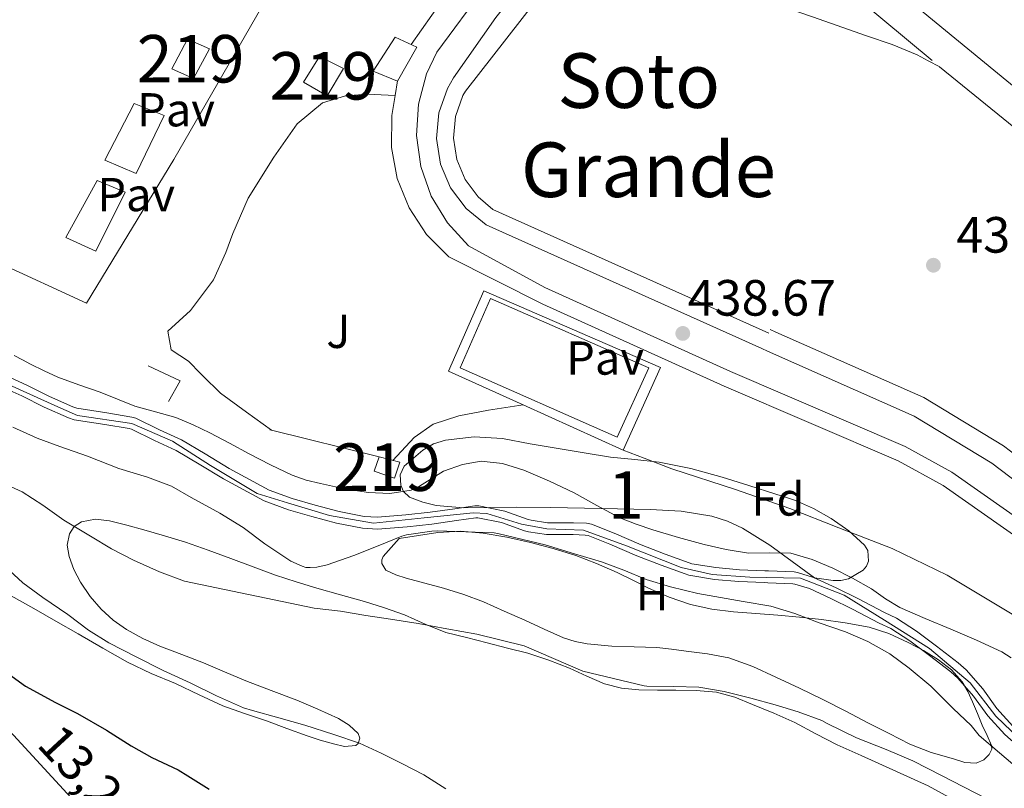
# Model space of a CAD drawing. Extents: x 607442 to 614339, y 734103 to 738839.
# Drawn here: x 611346 to 611554, y 734346 to 734508 of the extents above; entities that cross this region are included whole.
import ezdxf
from ezdxf.enums import TextEntityAlignment as Align

# ---------------------------------------------------------------- set-up
doc = ezdxf.new("R2010")
doc.units = 0
doc.header["$MEASUREMENT"] = 0
for name, pattern in [('DGN Style 2', [79.87851999999998, 47.92711199999999, -31.951408]), ('DGN Style 3', [111.829928, 79.87852, -31.951408]), ('DGN Style 4', [127.88551052, 63.902816, -31.951408, 0.07987852, -31.951408]), ('DGN Style 7', [159.75704, 71.89066799999999, -31.951408, 23.963556, -31.951408])]:
    doc.linetypes.add(name, pattern=pattern)
for name, color, linetype in [('Nivel 11', 7, 'Continuous'), ('Nivel 15', 7, 'Continuous'), ('Nivel 16', 7, 'Continuous'), ('Nivel 17', 7, 'Continuous'), ('Nivel 20', 7, 'Continuous'), ('Nivel 21', 7, 'Continuous'), ('Nivel 23', 7, 'Continuous'), ('Nivel 25', 7, 'Continuous'), ('Nivel 26', 7, 'Continuous'), ('Nivel 32', 7, 'Continuous'), ('Nivel 35', 7, 'Continuous'), ('Nivel 36', 7, 'Continuous'), ('Nivel 37', 7, 'Continuous'), ('Nivel 4', 7, 'Continuous'), ('Nivel 41', 7, 'Continuous'), ('Nivel 44', 7, 'Continuous'), ('Nivel 45', 7, 'Continuous'), ('Nivel 48', 7, 'Continuous'), ('Nivel 5', 7, 'Continuous'), ('Nivel 51', 7, 'Continuous'), ('Nivel 52', 7, 'Continuous'), ('Nivel 57', 7, 'Continuous'), ('Nivel 7', 7, 'Continuous')]:
    doc.layers.add(name, color=color, linetype=linetype)
doc.styles.add('Style-arial', font='arial.shx', dxfattribs={"bigfont": 'arialbig.shx'})
doc.styles.add('Style-arialn', font='arialn.shx', dxfattribs={"bigfont": 'arialnbig.shx'})
doc.styles.add('Style-arialni', font='arialni.shx', dxfattribs={"bigfont": 'arialnibig.shx'})
doc.styles.add('Style-times', font='times.shx', dxfattribs={"bigfont": 'timesbig.shx'})

# ---------------------------------------------------------------- blocks, each defined once
blk = doc.blocks.new('5PATER')
at = {"layer": 'Nivel 7', "linetype": 'Continuous', "lineweight": 0}
h = blk.add_hatch(color=53, dxfattribs=at)
edge = h.paths.add_edge_path()
edge.add_ellipse((0, 0), major_axis=(-1.095731442945027, -1.110710700472634), ratio=0.9994222409660316, start_angle=0, end_angle=360)
blk = doc.blocks.new('5PERFI_1')
at = {"layer": 'Nivel 17', "linetype": 'Continuous', "lineweight": 0}
h = blk.add_hatch(color=7, dxfattribs=at)
edge = h.paths.add_edge_path()
edge.add_arc((0, 0), 1.559999998246487, 315.0000000018422, 675.0000000018422)
blk = doc.blocks.new('5PERFI')
at = {"layer": 'Nivel 17', "color": 7, "linetype": 'Continuous', "lineweight": 0}
blk.add_blockref('5PERFI_1', (0, 0), dxfattribs=at)

msp = doc.modelspace()

# ---------------------------------------------------------------- linework, layer by layer
at = {"layer": 'Nivel 11', "color": 142, "linetype": 'Continuous', "lineweight": 13}
for points in [[(611543.9739999999, 734372.6259999999, 433.648), (611539.398, 734376.162, 433.648), (611535.206, 734379.314, 433.648), (611530.9820000001, 734382.0179999999, 433.648), (611528.406, 734383.2339999999, 433.648), (611522.8060000001, 734386.146, 433.648), (611518.23, 734388.4180000001, 433.648), (611513.51, 734390.6100000001, 433.648), (611510.0860000001, 734391.666, 433.552), (611509.398, 734391.7779999999, 433.552), (611503.99, 734392.0020000001, 433.552), (611503.254, 734392.034, 433.552), (611497.926, 734392.226, 433.552), (611492.9340000001, 734392.6740000001, 433.552), (611487.862, 734393.506, 433.488), (611487.318, 734393.6980000001, 433.488), (611482.2620000001, 734395.5220000001, 433.328), (611477.19, 734397.506, 433.312), (611471.51, 734399.9380000001, 433.312), (611466.726, 734401.8260000001, 433.312), (611465.702, 734402.0179999999, 433.312), (611462.9340000001, 734402.1300000001, 433.312), (611457.446, 734402.146, 433.312), (611454.006, 734402.642, 433.312), (611453.382, 734402.834, 433.312), (611448.4380000001, 734404.5619999999, 433.312), (611442.9979999999, 734405.682, 433.296), (611442.182, 734405.666, 433.296), (611437.9099999999, 734405.0419999999, 433.296), (611432.774, 734404.338, 433.232), (611427.638, 734403.7779999999, 433.104), (611421.638, 734403.2820000001, 432.928), (611418.838, 734403.4739999999, 432.896), (611413.5900000001, 734404.4979999999, 432.88), (611408.5020000001, 734405.858, 432.88), (611403.6699999999, 734407.2339999999, 432.672), (611398.8219999999, 734409.0260000001, 432.64), (611395.462, 734410.834, 432.64), (611390.4380000001, 734413.538, 432.64), (611385.3500000001, 734416.6259999999, 432.64), (611380.3899999999, 734419.5860000001, 432.64), (611375.75, 734421.73, 432.64), (611370.774, 734424.146, 432.64), (611369.8940000001, 734424.402, 432.64), (611364.646, 734425.2660000001, 432.64), (611358.358, 734426.2420000001, 432.64), (611357.494, 734426.53, 432.64), (611352.55, 734428.706, 432.64), (611347.814, 734431.138, 432.64), (611342.726, 734433.3940000001, 432.64)], [(611542.3829999999, 734370.703, 433.648), (611537.8859999999, 734374.1780000001, 433.648), (611533.7820000001, 734377.264, 433.648), (611529.7720000001, 734379.8300000001, 433.648), (611527.298, 734380.9979999999, 433.648), (611521.676, 734383.922, 433.648), (611517.1499999999, 734386.169, 433.648), (611512.6130000001, 734388.2760000001, 433.648), (611509.5149999999, 734389.2309999999, 433.552), (611509.145, 734389.2919999999, 433.552), (611503.882, 734389.51, 433.552), (611503.155, 734389.541, 433.552), (611497.7690000001, 734389.7350000001, 433.552), (611492.6200000001, 734390.1969999999, 433.552), (611487.24, 734391.0800000001, 433.488), (611486.48, 734391.348, 433.488), (611481.3840000001, 734393.1869999999, 433.328), (611476.244, 734395.1969999999, 433.312), (611470.561, 734397.631, 433.312), (611466.0320000001, 734399.4180000001, 433.312), (611465.4199999999, 734399.533, 433.312), (611462.8800000001, 734399.635, 433.312), (611457.263, 734399.652, 433.312), (611453.4580000001, 734400.2, 433.312), (611452.6030000001, 734400.463, 433.312), (611447.7720000001, 734402.152, 433.312), (611442.7679999999, 734403.182, 433.296), (611442.388, 734403.175, 433.296), (611438.26, 734402.5719999999, 433.296), (611433.0789999999, 734401.862, 433.232), (611427.8759999999, 734401.294, 433.104), (611421.656, 734400.78, 432.928), (611418.513, 734400.996, 432.896), (611413.0279999999, 734402.0660000001, 432.88), (611407.838, 734403.453, 432.88), (611402.895, 734404.861, 432.672), (611397.7930000001, 734406.746, 432.64), (611394.28, 734408.6370000001, 432.64), (611389.199, 734411.372, 432.64), (611384.064, 734414.4880000001, 432.64), (611379.2239999999, 734417.3759999999, 432.64), (611374.682, 734419.4750000001, 432.64), (611369.8740000001, 734421.81, 432.64), (611369.341, 734421.9650000001, 432.64), (611364.2520000001, 734422.8030000001, 432.64), (611357.7679999999, 734423.8090000001, 432.64), (611356.595, 734424.2, 432.64), (611351.477, 734426.453, 432.64), (611346.7380000001, 734428.8859999999, 432.64), (611341.6599999999, 734431.1370000001, 432.64)], [(611573.686, 734346.1939999999, 433.648), (611569.094, 734349.058, 433.648), (611564.854, 734351.7779999999, 433.648), (611560.4539999999, 734354.946, 433.648), (611559.6540000001, 734355.6980000001, 433.648), (611555.494, 734359.314, 433.648), (611552.118, 734363.0419999999, 433.648), (611549.1259999999, 734367.138, 433.648), (611545.638, 734371.1540000001, 433.648), (611543.9739999999, 734372.6259999999, 433.648)], [(611572.371, 734344.074, 433.648), (611567.76, 734346.95, 433.648), (611563.4510000001, 734349.7139999999, 433.648), (611558.8640000001, 734353.017, 433.648), (611557.9809999999, 734353.8470000001, 433.648), (611553.7450000001, 734357.5290000001, 433.648), (611550.1810000001, 734361.4650000001, 433.648), (611547.1740000001, 734365.5819999999, 433.648), (611543.862, 734369.3940000001, 433.648), (611542.3829999999, 734370.703, 433.648)]]:
    msp.add_polyline3d(points, dxfattribs=at)
at = {"layer": 'Nivel 15', "color": 1, "linetype": 'Continuous', "lineweight": 13}
for points in [[(611740.4650000001, 734502.244, 446.817), (611742.294, 734504.4340000001, 446.8), (611773.446, 734479.122, 447.152), (611764.2779999999, 734468.4180000001, 448.256), (611779.4780000001, 734454.834, 447.648), (611770.5660000001, 734444.658, 447.28), (611755.254, 734457.426, 447.328), (611719.8940000001, 734412.9780000001, 447.184), (611718.774, 734413.922, 446.896), (611692.726, 734381.5700000001, 446.432), (611514.646, 734527.6980000001, 448.416), (611540.406, 734558.77, 447.76), (611590.7509999999, 734517.6229999999, 447.601)], [(611381.622, 734503.97, 441.808), (611386.2779999999, 734501.9539999999, 441.248), (611382.9340000001, 734495.7139999999, 441.472), (611378.3260000001, 734497.746, 441.632), (611381.622, 734503.97, 441.808)], [(611406.054, 734494.9299999999, 442.224), (611409.446, 734500.3060000001, 442.352), (611414.5020000001, 734497.81, 442.16), (611411.0460000001, 734492.05, 442.272), (611406.054, 734494.9299999999, 442.224)], [(611421.99, 734416.0179999999, 438.336), (611426.3740000001, 734414.8659999999, 437.936), (611425.2380000001, 734411.5220000001, 437.888), (611420.95, 734412.962, 437.968), (611421.99, 734416.0179999999, 438.336)]]:
    msp.add_polyline3d(points, dxfattribs=at)
at = {"layer": 'Nivel 16', "color": 1, "linetype": 'Continuous', "lineweight": 13, "extrusion": (0.013343810472279, -0.1880338170819314, 0.9820719048805331), "elevation": -129509.0082084743, "flags": 128}
msp.add_lwpolyline([(661828.1081115818, 677040.3095584614), (661834.5847360031, 677036.5749430722), (661831.8348121853, 677032.3310619483)], dxfattribs=at)
at = {"layer": 'Nivel 16', "color": 1, "linetype": 'Continuous', "lineweight": 13, "extrusion": (-0.005558333812304872, 0.001377286254376428, 0.9999836038694858), "elevation": -1948.682109182327, "flags": 128}
msp.add_lwpolyline([(611392.3438366756, 734424.9784651834), (611392.004830796, 734425.0624652633)], dxfattribs=at)
at = {"layer": 'Nivel 16', "color": 1, "linetype": 'Continuous', "lineweight": 13, "extrusion": (-0.006579764814721686, 0.001621906068213412, 0.999977037794213), "elevation": -2393.53316572322, "flags": 128}
msp.add_lwpolyline([(611411.6387341602, 734420.8660627627), (611389.0011845778, 734426.4460701023)], dxfattribs=at)
at = {"layer": 'Nivel 20', "color": 7, "linetype": 'DGN Style 2', "lineweight": 0}
for points in [[(611398.467, 734512.835, 438.94), (611378.79, 734478.6259999999, 438.72), (611360.3899999999, 734448.402, 438.544), (611324.23, 734464.946, 439.28), (611288.8859999999, 734494.0179999999, 439.424), (611259.8300000001, 734516.8500000001, 437.872), (611274.0220000001, 734559.1699999999, 437.616), (611278.0220000001, 734580.162, 437.84), (611284.1499999999, 734597.3459999999, 437.633)], [(611479.7339999999, 734541.506, 439.376), (611497.8300000001, 734526.0819999999, 439.632), (611501.6699999999, 734530.162, 439.44), (611540.038, 734498.1780000001, 439.824), (611661.6540000001, 734398.7380000001, 441.264), (611693.942, 734370.6100000001, 440.528), (611730.0860000001, 734400.8500000001, 440.08), (611766.6300000001, 734432.1780000001, 440.32), (611788.294, 734451.906, 441.328), (611793.51, 734459.0900000001, 441.424)], [(611439.0460000001, 734434.7860000001, 438.832), (611445.4780000001, 734449.378, 438.528), (611478.8219999999, 734434.7860000001, 438.608), (611472.1499999999, 734420.1300000001, 438.704), (611439.0460000001, 734434.7860000001, 438.832)]]:
    msp.add_polyline3d(points, dxfattribs=at)
at = {"layer": 'Nivel 21', "color": 7, "linetype": 'Continuous', "lineweight": 13, "extrusion": (-0.07403430351221732, 0.08295211427620043, 0.9937997125379788), "elevation": 16098.30462389804, "flags": 128}
msp.add_lwpolyline([(-945249.8082712679, -139940.688325713), (-945260.812676812, -139943.2786003357), (-945277.0142388274, -139946.1566832499)], dxfattribs=at)
at = {"layer": 'Nivel 21', "color": 7, "linetype": 'Continuous', "lineweight": 13, "elevation": 438.832, "flags": 128}
msp.add_lwpolyline([(611425.8940000001, 734495.1699999999), (611425.388, 734492.1359999999)], dxfattribs=at)
at = {"layer": 'Nivel 21', "color": 7, "linetype": 'Continuous', "lineweight": 13}
for points in [[(611578.342, 734675.426, 440.288), (611547.318, 734639.1540000001, 439.632), (611502.6140000001, 734585.0419999999, 439.12), (611467.6540000001, 734542.8500000001, 438.816), (611444.3119999999, 734515.0519999999, 438.37), (611434.182, 734501.2339999999, 438.512), (611432.0050000001, 734496.652, 438.532), (611430.277, 734490.283, 438.552), (611429.8600000001, 734483.6969999999, 438.565), (611430.7720000001, 734477.1610000001, 438.571), (611432.977, 734470.94, 438.569), (611436.3829999999, 734465.288, 438.56), (611440.854, 734460.4340000001, 438.544), (611456.895, 734451.6570000001, 438.423), (611496.006, 734433.97, 438.864), (611532.774, 734418.162, 438.992), (611542.5819999999, 734412.7860000001, 439.039), (611559.51, 734400.898, 439.088), (611583.6059999999, 734381.01, 439.152), (611623.4140000001, 734348.9140000001, 439.52), (611633.99, 734340.034, 439.52)], [(611569.9580000001, 734400.2579999999, 438.88), (611551.0460000001, 734414.6740000001, 438.624), (611534.71, 734424.594, 438.464), (611503.798, 734438.274, 438.48), (611502.598, 734438.8030000001, 438.48), (611444.5179999999, 734464.882, 438.624), (611440.297, 734468.3090000001, 438.649), (611437.033, 734472.658, 438.651), (611434.9199999999, 734477.6680000001, 438.629), (611434.085, 734483.04, 438.585), (611434.578, 734488.4550000001, 438.521), (611436.369, 734493.588, 438.442), (611437.638, 734495.8260000001, 438.4), (611446.587, 734508.538, 438.395), (611460.6780000001, 734526.146, 438.608), (611504.3899999999, 734577.842, 438.944), (611508.3940000001, 734580.257, 438.957), (611512.915, 734581.4510000001, 438.98), (611517.5889999999, 734581.327, 439.011), (611522.04, 734579.896, 439.049), (611522.79, 734579.506, 439.056), (611531.8300000001, 734571.538, 439.184), (611582.6300000001, 734530.946, 439.792)], [(611504.0560000001, 734442.05, 438.48), (611445.976, 734468.129, 438.624), (611442.881, 734470.7960000001, 438.649), (611440.1429999999, 734474.4450000001, 438.651), (611438.3700000001, 734478.648, 438.629), (611437.6699999999, 734483.1540000001, 438.585), (611438.0830000001, 734487.696, 438.521), (611439.6240000001, 734492.112, 438.442), (611440.1570000001, 734493.0519999999, 438.422), (611457.622, 734515.442, 438.88), (611479.7339999999, 734541.506, 439.008)], [(611425.388, 734492.1359999999, 438.832), (611424.6780000001, 734487.8740000001, 438.832), (611424.6769999999, 734487.8659999999, 438.832), (611424.588, 734481.1910000001, 439.036), (611425.821, 734474.628, 439.14), (611428.3260000001, 734468.4380000001, 439.14), (611432.004, 734462.8640000001, 439.036), (611436.71, 734458.1300000001, 438.832), (611456.449, 734448.1880000001, 438.435), (611494.656, 734430.909, 438.864), (611531.3060000001, 734415.152, 438.992), (611540.811, 734409.942, 439.039), (611557.4809999999, 734398.2350000001, 439.088), (611581.4920000001, 734378.4180000001, 439.152), (611621.2890000001, 734346.331, 439.52), (611621.7649999999, 734345.9310000001, 439.52)], [(611723.1740000001, 734307.1359999999, 439.152), (611677.416, 734327.567, 438.864), (611658.6740000001, 734336.851, 438.928), (611646.0889999999, 734344.2339999999, 438.88), (611625.054, 734359.923, 438.816), (611602.9439999999, 734378.75, 438.816), (611572.692, 734403.7050000001, 438.88), (611553.5279999999, 734418.314, 438.624), (611536.75, 734428.5020000001, 438.464), (611505.575, 734442.298, 438.48), (611504.3729999999, 734442.828, 438.48)]]:
    msp.add_polyline3d(points, dxfattribs=at)
at = {"layer": 'Nivel 23', "color": 70, "linetype": 'DGN Style 4', "lineweight": 0}
for points in [[(611341.23, 734432.422, 435.282), (611353.6880000001, 734426.848, 435.267), (611358.446, 734424.7180000001, 435.283), (611369.902, 734423.027, 435.168), (611378.5020000001, 734419.2919999999, 435.214), (611386.5160000001, 734414.2180000001, 435.262), (611396.344, 734408.267, 435.28), (611402.6669999999, 734406.3260000001, 435.225), (611411.5149999999, 734403.6529999999, 435.226), (611420.78, 734402.024, 435.254), (611431.4850000001, 734403.152, 435.192), (611441.815, 734404.217, 435.155), (611444.702, 734404.0889999999, 435.146), (611451.9639999999, 734401.834, 435.105), (611457.2849999999, 734400.8319999999, 435.111), (611465.048, 734400.581, 435.183), (611474.125, 734397.2609999999, 435.157), (611485.6229999999, 734392.7050000001, 435.098), (611492.1340000001, 734391.264, 435.079)], [(611492.1340000001, 734391.264, 435.079), (611500.084, 734390.7, 435.064), (611510.7479999999, 734390.452, 435.019), (611519.95, 734386.882, 435.223), (611528.402, 734381.6200000001, 435.21), (611537.878, 734375.6510000001, 435.063), (611546.4539999999, 734368.4469999999, 435.066), (611551.9010000001, 734361.369, 435.316), (611556.784, 734356.6710000001, 435.294), (611561.354, 734352.412, 435.273), (611575.4010000001, 734343.554, 435.305), (611586.733, 734336.2250000001, 435.318), (611599.712, 734328.0009999999, 435.308), (611612.1070000001, 734321.925, 435.317), (611619.6200000001, 734318.4169999999, 435.295), (611626.6939999999, 734314.22, 435.312), (611631.288, 734309.8119999999, 435.272), (611635.3570000001, 734305.4269999999, 435.182), (611639.865, 734304.237, 435.192), (611648.942, 734302.7960000001, 435.271), (611661.5249999999, 734298.9750000001, 435.224), (611679.327, 734291.4820000001, 435.17)]]:
    msp.add_polyline3d(points, dxfattribs=at)
at = {"layer": 'Nivel 25', "color": 1, "linetype": 'Continuous', "lineweight": 0, "extrusion": (0.003634026588125599, -0.001640582426422465, 0.9999920511384373), "elevation": 1455.730693571742, "flags": 128}
msp.add_lwpolyline([(611467.7508631642, 734420.8185976036), (611446.720667697, 734430.3126103801)], dxfattribs=at)
at = {"layer": 'Nivel 25', "color": 92, "linetype": 'Continuous', "lineweight": 0}
msp.add_polyline3d([(611399.3530000001, 734421.598, 438.24), (611394.0860000001, 734425.3940000001, 438.368), (611388.598, 734429.3940000001, 438.352), (611384.8859999999, 734433.058, 438.352), (611384.4380000001, 734433.506, 438.336), (611381.8459999999, 734436.1300000001, 438.32), (611378.166, 734438.53, 438.32), (611377.5260000001, 734442.4820000001, 438.32), (611382.2779999999, 734446.8019999999, 438.32), (611387.1259999999, 734453.314, 438.32), (611389.7339999999, 734459.0419999999, 438.304), (611391.2220000001, 734463.058, 438.32), (611394.406, 734470.4979999999, 438.368), (611399.8459999999, 734479.138, 438.368), (611404.7579999999, 734486.1140000001, 438.368), (611410.0700000001, 734490.5460000001, 438.32), (611414.9340000001, 734492.0660000001, 438.288), (611419.462, 734492.4180000001, 438.176), (611425.388, 734492.1359999999, 438.192)], dxfattribs=at)
at = {"layer": 'Nivel 25', "color": 1, "linetype": 'Continuous', "lineweight": 0}
for points in [[(611370.422, 734490.45, 438.944), (611376.6939999999, 734487.922, 438.672), (611370.8060000001, 734475.666, 438.592), (611364.2139999999, 734478.4979999999, 438.784), (611370.422, 734490.45, 438.944)], [(611362.6140000001, 734474.226, 439.2), (611368.534, 734471.746, 438.848), (611362.31, 734459.3459999999, 438.672), (611356.038, 734462.1939999999, 438.88), (611362.6140000001, 734474.226, 439.2)], [(611452.352, 734426.936, 438.588), (611436.6300000001, 734434.034, 438.656), (611444.038, 734450.962, 438.352), (611481.2220000001, 734434.818, 438.32), (611473.382, 734417.442, 438.496)]]:
    msp.add_polyline3d(points, dxfattribs=at)
at = {"layer": 'Nivel 32', "color": 6, "linetype": 'DGN Style 7', "lineweight": 0}
msp.add_polyline3d([(610918.1869999999, 734826.456, 439.335), (610985.6939999999, 734749.953, 438.953), (611087.922, 734640.807, 441.999), (611219.7790000001, 734492.95, 444.969), (611312.783, 734392.2039999999, 451.099), (611521.1969999999, 734166.7039999999, 458.127)], dxfattribs=at)
at = {"layer": 'Nivel 32', "color": 7, "linetype": 'Continuous', "lineweight": 0}
msp.add_3dface([(611420.774, 734497.2339999999, 438.662), (611425.3659999999, 734504.402, 438.972), (611429.942, 734502.29, 439.017), (611425.8940000001, 734495.122, 438.823)], dxfattribs=at)
at = {"layer": 'Nivel 35', "color": 92, "linetype": 'DGN Style 3', "lineweight": 0}
msp.add_polyline3d([(611513.702, 734390.514, 439.472), (611508.9979999999, 734393.946, 439.544), (611504.294, 734397.378, 439.616), (611498.4979999999, 734401.0249999999, 439.61), (611495.3740000001, 734402.4450000001, 439.575), (611492.0860000001, 734403.49, 439.552), (611485.6000000001, 734404.581, 439.578), (611479.078, 734404.946, 439.584), (611472.1669999999, 734405.0959999999, 439.346), (611465.254, 734405.2180000001, 439.056), (611458.0700000001, 734405.31, 438.9), (611450.8859999999, 734405.3940000001, 438.784), (611445.31, 734405.3670000001, 438.737), (611439.7339999999, 734405.298, 438.72), (611434.031, 734405.7660000001, 438.762), (611431.217, 734406.4439999999, 438.819), (611428.422, 734407.49, 438.896), (611427.1159999999, 734408.6980000001, 438.994), (611426.5560000001, 734410.044, 439.108), (611426.436, 734412.2520000001, 439.289), (611427.2380000001, 734414.034, 439.408), (611431.196, 734417.4410000001, 439.442), (611433.483, 734418.7239999999, 439.437), (611435.9580000001, 734419.506, 439.488), (611442.0009999999, 734420.21, 439.746), (611448.006, 734419.842, 440), (611453.837, 734418.784, 440.182), (611459.6699999999, 734417.746, 440.368), (611465.2039999999, 734416.835, 440.687), (611470.7420000001, 734415.9539999999, 441.008), (611475.8530000001, 734415.439, 441.161), (611480.966, 734414.898, 441.232), (611487.642, 734413.53, 441.253), (611494.2139999999, 734411.7139999999, 441.232), (611499.875, 734409.949, 441.181), (611505.5260000001, 734408.162, 441.072), (611507.5930000001, 734407.4979999999, 440.987), (611509.6540000001, 734406.818, 440.896), (611513.4880000001, 734405.104, 440.795), (611517.19, 734403.01, 440.688), (611520.9299999999, 734400.442, 440.493), (611524.23, 734397.426, 440.256), (611524.919, 734396.2550000001, 440.173), (611525.0349999999, 734394.0349999999, 440.024), (611524.6370000001, 734392.987, 439.952), (611523.9099999999, 734392.146, 439.888), (611520.8330000001, 734390.3500000001, 439.927), (611519.244, 734389.946, 439.968), (611517.622, 734389.9539999999, 439.888), (611515.662, 734390.2339999999, 439.68), (611513.702, 734390.514, 439.472)], dxfattribs=at)
at = {"layer": 'Nivel 36', "color": 92, "linetype": 'Continuous', "lineweight": 0}
for points in [[(611466.048, 734525.3740000001, 438.929), (611472.2280000001, 734523.4639999999, 439.184), (611478.406, 734521.554, 439.44), (611490.216, 734517.2209999999, 439.668), (611501.942, 734512.6259999999, 439.648), (611513.274, 734508.6499999999, 439.648), (611524.6140000001, 734504.69, 439.648), (611530.0519999999, 734502.8759999999, 439.648), (611535.318, 734500.6740000001, 439.648), (611537.662, 734499.426, 439.648), (611540.0989999999, 734498.128, 439.648)], [(611452.352, 734426.936, 438.588), (611445.0460000001, 734425.8260000001, 437.968), (611438.774, 734424.6259999999, 437.904), (611433.382, 734422.9140000001, 437.824), (611429.398, 734420.0819999999, 437.888), (611424.8640000001, 734415.263, 437.952)], [(611621.7649999999, 734345.9310000001, 439.52), (611615.0460000001, 734343.6340000001, 439.248), (611593.9099999999, 734355.5220000001, 438.352), (611568.966, 734372.3219999999, 438.144), (611555.3019999999, 734382.9140000001, 438.176), (611541.622, 734391.074, 438.176), (611530.0220000001, 734396.706, 438.176), (611518.79, 734401.058, 438.176), (611508.47, 734405.122, 438.176), (611497.0460000001, 734409.1540000001, 438.176), (611483.6540000001, 734413.4739999999, 438.16), (611477.798, 734415.746, 438.16), (611473.382, 734417.442, 438.08)], [(611417.594, 734355.6669999999, 444.84), (611417.9169999999, 734356.7919999999, 444.683), (611417.6059999999, 734357.7779999999, 444.576), (611415.672, 734359.5050000001, 444.493), (611413.4299999999, 734360.9140000001, 444.4), (611409.0830000001, 734362.8910000001, 443.759), (611404.6780000001, 734364.7380000001, 443.232), (611399.2779999999, 734366.784, 443.047), (611393.8940000001, 734368.8659999999, 442.864), (611389.452, 734370.754, 442.695), (611385.014, 734372.658, 442.528), (611380.422, 734374.416, 442.544), (611375.814, 734376.146, 442.592), (611372.236, 734377.767, 442.362), (611368.774, 734379.666, 442.096), (611365.9990000001, 734381.611, 442.124), (611363.4780000001, 734383.906, 442.112), (611361.1170000001, 734386.611, 441.715), (611359.078, 734389.602, 441.28), (611357.7309999999, 734392.267, 441.1), (611356.7420000001, 734395.0260000001, 440.912), (611356.3289999999, 734397.405, 440.554), (611356.79, 734399.81, 440.24), (611357.804, 734401.3119999999, 440.159), (611359.318, 734402.29, 440.096), (611362.2919999999, 734402.8570000001, 439.996), (611365.2380000001, 734402.514, 439.92), (611368.8430000001, 734401.594, 439.896), (611372.4380000001, 734400.6100000001, 439.92), (611376.8300000001, 734399.3700000001, 439.968), (611381.19, 734398.034, 440.032), (611385.993, 734396.3500000001, 440.132), (611390.774, 734394.6100000001, 440.224), (611395.4750000001, 734392.8589999999, 440.289), (611400.182, 734391.122, 440.352), (611404.5, 734389.6810000001, 440.413), (611408.854, 734388.354, 440.48), (611413.8759999999, 734386.949, 440.65), (611418.902, 734385.554, 440.848), (611423.1359999999, 734384.21, 440.955), (611427.334, 734382.754, 441.024), (611431.6710000001, 734380.797, 441.049), (611436.0700000001, 734379.0419999999, 441.072), (611440.406, 734377.9369999999, 441.124), (611444.7420000001, 734376.834, 441.168), (611449.03, 734375.74, 441.18), (611453.318, 734374.642, 441.184), (611457.7509999999, 734373.199, 441.182), (611462.102, 734371.506, 441.168), (611465.747, 734369.8459999999, 440.988), (611469.446, 734368.226, 440.832), (611473.034, 734367.3049999999, 440.897), (611476.6939999999, 734366.946, 441.008), (611480.598, 734366.8900000001, 441.166), (611484.5020000001, 734366.8500000001, 441.296), (611488.7749999999, 734366.7960000001, 441.32), (611493.0460000001, 734366.4820000001, 441.328), (611496.898, 734365.385, 441.39), (611500.6140000001, 734363.8260000001, 441.44), (611505.1159999999, 734362.007, 441.449), (611509.558, 734360.0660000001, 441.456), (611513.994, 734357.6699999999, 441.492), (611518.4539999999, 734355.3300000001, 441.52), (611523.494, 734353.1140000001, 441.528), (611537.638, 734346.7380000001, 441.6), (611541.99, 734344.3219999999, 441.48)], [(611426.246, 734398.8019999999, 435.344), (611430.294, 734399.4340000001, 435.472), (611434.342, 734400.0660000001, 435.6), (611439.128, 734400.3489999999, 435.603), (611443.926, 734399.9380000001, 435.552), (611448.925, 734399.0930000001, 435.624), (611453.878, 734397.97, 435.68), (611458.673, 734396.723, 435.691), (611463.398, 734395.25, 435.696), (611467.8090000001, 734393.538, 435.695), (611472.1340000001, 734391.6340000001, 435.696), (611475.4310000001, 734390.0079999999, 435.702), (611478.726, 734388.3700000001, 435.712), (611483.0889999999, 734386.469, 435.734), (611487.6059999999, 734384.9299999999, 435.76), (611492.0989999999, 734383.942, 435.764), (611496.646, 734383.378, 435.744), (611501.3030000001, 734383.0320000001, 435.651), (611505.9580000001, 734382.6740000001, 435.552), (611510.551, 734382.2280000001, 435.566), (611515.142, 734381.746, 435.584), (611520.175, 734381.087, 435.533), (611525.1740000001, 734380.146, 435.44), (611529.379, 734378.7779999999, 435.285), (611533.4299999999, 734376.9299999999, 435.136), (611536.6799999999, 734375.2250000001, 435.076), (611539.798, 734373.2660000001, 435.056), (611542.53, 734371.166, 435.063), (611544.8060000001, 734368.594, 435.072), (611546.01, 734366.565, 435.079), (611546.9979999999, 734364.45, 435.088), (611548.0120000001, 734361.9739999999, 435.257), (611549.014, 734359.506, 435.472), (611550.023, 734357.3570000001, 435.473), (611550.9979999999, 734355.2180000001, 435.472), (611551.068, 734354.44, 435.533), (611550.4750000001, 734353.2919999999, 435.669), (611549.3659999999, 734352.226, 435.744), (611547.773, 734351.467, 435.744), (611545.3289999999, 734351.6570000001, 435.744), (611542.95, 734352.4180000001, 435.744), (611538.2620000001, 734353.723, 435.744), (611533.7339999999, 734355.4739999999, 435.744), (611529.4140000001, 734357.7150000001, 435.767), (611525.094, 734359.9539999999, 435.808), (611520.271, 734362.4439999999, 435.853), (611515.446, 734364.9299999999, 435.904), (611510.527, 734367.321, 435.991), (611505.558, 734369.618, 436.08), (611500.6810000001, 734371.881, 436.078), (611495.622, 734373.6980000001, 436.064), (611491.162, 734374.55, 436.124), (611486.662, 734375.1059999999, 436.176), (611483.56, 734375.4890000001, 436.17), (611480.4539999999, 734375.8260000001, 436.144), (611475.7380000001, 734376.0190000001, 436.083), (611471.014, 734376.146, 436.016), (611465.81, 734376.6000000001, 435.913), (611463.2579999999, 734377.0889999999, 435.86), (611460.8060000001, 734377.922, 435.824), (611456.7409999999, 734379.7490000001, 435.869), (611452.6939999999, 734381.5860000001, 435.952), (611448.354, 734383.5290000001, 435.957), (611444.006, 734385.4580000001, 435.968), (611439.8330000001, 734387.024, 436.113), (611435.574, 734388.354, 436.272), (611431.6329999999, 734389.4310000001, 436.294), (611427.6699999999, 734390.45, 436.256), (611425.4839999999, 734391.1370000001, 436.215), (611423.382, 734392.1780000001, 436.096), (611422.5630000001, 734393.533, 435.947), (611422.5590000001, 734394.3430000001, 435.864), (611422.8700000001, 734395.01, 435.792), (611424.558, 734396.906, 435.568), (611426.246, 734398.8019999999, 435.344)], [(611344.5009999999, 734386.753, 447.696), (611349.27, 734384.0819999999, 447.76), (611353.9269999999, 734381.423, 447.435), (611358.5819999999, 734378.754, 447.152), (611363.7849999999, 734375.726, 447.037), (611368.9979999999, 734372.7380000001, 446.96), (611374.007, 734370.4029999999, 446.914), (611379.1259999999, 734368.2579999999, 446.88), (611384.068, 734365.869, 446.863), (611389.0619999999, 734363.602, 446.848), (611393.6470000001, 734361.9639999999, 446.84), (611398.2620000001, 734360.402, 446.832), (611402.5549999999, 734358.828, 446.659), (611406.8700000001, 734357.25, 446.4), (611409.6089999999, 734356.375, 446.431), (611412.358, 734355.5860000001, 446.416), (611414.7220000001, 734355.041, 445.759), (611417.078, 734355.2339999999, 444.96), (611417.594, 734355.6669999999, 444.84)]]:
    msp.add_polyline3d(points, dxfattribs=at)
at = {"layer": 'Nivel 4', "color": 30, "linetype": 'Continuous', "lineweight": 30, "elevation": 450, "flags": 128}
msp.add_lwpolyline([(611342.4169999999, 734371.425), (611347.521, 734367.729), (611353.8729999999, 734364.3049999999), (611358.497, 734361.9850000001), (611364.561, 734358.433), (611369.7450000001, 734355.1370000001), (611374.129, 734352.7050000001), (611379.6810000001, 734350.081), (611381.6810000001, 734348.801), (611386.193, 734346.017)], dxfattribs=at)
at = {"layer": 'Nivel 5', "color": 30, "linetype": 'Continuous', "lineweight": 0, "flags": 128}
for points, elevation in [([(611555.091, 734373.692), (611553.169, 734374.929), (611547.8049999999, 734377.396), (611542.385, 734379.6969999999), (611536.9979999999, 734381.95), (611531.6329999999, 734384.257), (611528.622, 734386.1410000001), (611525.6969999999, 734388.193), (611521.679, 734390.442), (611517.5530000001, 734392.5449999999), (611513.2039999999, 734394.422), (611508.673, 734395.713), (611504.2250000001, 734395.763), (611499.777, 734395.713), (611495.111, 734396.493), (611490.4809999999, 734397.521), (611485.05, 734399.0220000001), (611479.665, 734400.6570000001), (611476.1410000001, 734401.831), (611472.689, 734403.2010000001), (611467.8430000001, 734405.7590000001), (611463.057, 734408.433), (611457.8589999999, 734410.9210000001), (611452.4650000001, 734413.217), (611448.0079999999, 734414.5860000001), (611443.521, 734415.0730000001), (611439.5220000001, 734414.4299999999), (611435.5530000001, 734413.0090000001), (611432.158, 734410.908), (611430.524, 734409.801), (611428.7209999999, 734409.0090000001), (611424.246, 734408.2790000001), (611419.7609999999, 734408.4809999999), (611414.7039999999, 734409.288), (611409.665, 734410.369), (611406.639, 734411.121), (611403.713, 734412.145), (611399.1440000001, 734414.3559999999), (611394.6410000001, 734416.673), (611390.49, 734418.8670000001), (611386.337, 734421.057), (611382.8119999999, 734422.773), (611379.2010000001, 734424.3049999999), (611374.869, 734425.5220000001), (611370.5290000001, 734426.7050000001), (611366.888, 734428.183), (611363.2490000001, 734429.665), (611358.7720000001, 734431.2), (611354.321, 734432.817), (611351.4369999999, 734434.1329999999), (611348.5930000001, 734435.537), (611346.8659999999, 734436.419), (611345.1529999999, 734437.3289999999)], 435), ([(611344.865, 734422.257), (611350.0009999999, 734419.9210000001), (611354.7849999999, 734418.1610000001), (611360.5930000001, 734416.129), (611367.2010000001, 734413.5689999999), (611373.2490000001, 734411.729), (611378.257, 734409.8090000001), (611382.4010000001, 734407.473), (611388.4809999999, 734404.1769999999), (611393.345, 734401.1529999999), (611397.9369999999, 734397.6969999999), (611403.425, 734394.033), (611405.777, 734392.9610000001), (611406.5930000001, 734392.737), (611407.4569999999, 734392.673), (611408.865, 734392.7849999999), (611411.0889999999, 734393.281), (611416.6410000001, 734395.2490000001), (611421.777, 734397.281), (611426.753, 734399.3289999999), (611427.729, 734399.5530000001), (611433.121, 734400.385), (611434.321, 734400.4010000001), (611446.209, 734400.0009999999), (611447.2649999999, 734399.7930000001), (611456.977, 734397.5050000001), (611463.121, 734395.585), (611468.801, 734393.905), (611473.5050000001, 734392.1130000001), (611478.2250000001, 734390.209), (611483.361, 734388.6410000001), (611489.105, 734387.2650000001), (611498.6410000001, 734385.5530000001), (611504.497, 734384.561), (611509.5689999999, 734383.0090000001), (611514.7050000001, 734381.0889999999), (611520.2250000001, 734379.169), (611524.9450000001, 734377.105), (611529.5689999999, 734374.497), (611533.649, 734371.473), (611538.1610000001, 734367.713), (611542.929, 734362.993), (611546.689, 734359.409), (611548.4010000001, 734357.297), (611552.6410000001, 734353.7050000001), (611556.881, 734350.1130000001)], 435), ([(611341.217, 734411.1529999999), (611346.801, 734408.6410000001), (611351.169, 734405.825), (611355.601, 734402.673), (611361.217, 734399.281), (611365.6170000001, 734396.6570000001), (611370.273, 734394.2250000001), (611375.713, 734391.7930000001), (611381.041, 734389.841), (611408.321, 734384.1610000001), (611413.8570000001, 734383.4890000001), (611419.169, 734382.6089999999), (611424.385, 734381.841), (611430.2409999999, 734380.929), (611436.2890000001, 734379.7609999999), (611442.561, 734378.6570000001), (611452.577, 734376.193), (611464.913, 734370.8970000001), (611477.7930000001, 734367.7930000001), (611478.4010000001, 734367.7450000001), (611484.0970000001, 734367.649), (611489.3130000001, 734367.473), (611494.673, 734366.6089999999), (611500.2890000001, 734365.169), (611505.3929999999, 734363.7930000001), (611510.2409999999, 734362.2890000001), (611515.2490000001, 734360.4809999999), (611516.3530000001, 734359.8729999999), (611522.5290000001, 734356.865), (611528.801, 734354.4010000001), (611534.4010000001, 734351.969), (611540.5449999999, 734348.865), (611545.041, 734346.497), (611550.0970000001, 734343.905)], 440), ([(611342.3530000001, 734393.7609999999), (611346.9450000001, 734389.5050000001), (611351.1529999999, 734386.4010000001), (611356.433, 734382.801), (611360.817, 734379.521), (611365.0889999999, 734376.8489999999), (611370.8330000001, 734373.889), (611376.5290000001, 734371.0090000001), (611382.209, 734368.385), (611387.7609999999, 734365.649), (611393.4410000001, 734363.1370000001), (611395.361, 734362.561), (611400.8970000001, 734361.0249999999), (611406.3530000001, 734359.537), (611412.4809999999, 734357.5689999999), (611417.8570000001, 734355.713), (611422.449, 734353.6329999999), (611426.913, 734351.361), (611431.4410000001, 734349.0730000001), (611436.081, 734346.129)], 445)]:
    msp.add_lwpolyline(points, dxfattribs=dict(at, elevation=elevation))
at = {"layer": 'Nivel 51', "color": 143, "linetype": 'Continuous', "lineweight": 13}
for points in [[(611555.494, 734359.314, 433.648), (611552.118, 734363.0419999999, 433.648), (611549.1259999999, 734367.138, 433.648), (611545.638, 734371.1540000001, 433.648), (611543.9739999999, 734372.6259999999, 433.648), (611539.398, 734376.162, 433.648), (611535.206, 734379.314, 433.648), (611530.9820000001, 734382.0179999999, 433.648), (611528.406, 734383.2339999999, 433.648), (611522.8060000001, 734386.146, 433.648), (611518.23, 734388.4180000001, 433.648), (611513.51, 734390.6100000001, 433.648), (611510.0860000001, 734391.666, 433.552), (611509.398, 734391.7779999999, 433.552), (611503.99, 734392.0020000001, 433.552), (611503.254, 734392.034, 433.552), (611497.926, 734392.226, 433.552), (611492.9340000001, 734392.6740000001, 433.552), (611487.862, 734393.506, 433.488), (611487.318, 734393.6980000001, 433.488), (611482.2620000001, 734395.5220000001, 433.328), (611477.19, 734397.506, 433.312), (611471.51, 734399.9380000001, 433.312), (611466.726, 734401.8260000001, 433.312), (611465.702, 734402.0179999999, 433.312), (611462.9340000001, 734402.1300000001, 433.312), (611457.446, 734402.146, 433.312), (611454.006, 734402.642, 433.312), (611453.382, 734402.834, 433.312), (611448.4380000001, 734404.5619999999, 433.312), (611442.9979999999, 734405.682, 433.296), (611442.182, 734405.666, 433.296), (611437.9099999999, 734405.0419999999, 433.296), (611432.774, 734404.338, 433.232), (611427.638, 734403.7779999999, 433.104), (611421.638, 734403.2820000001, 432.928), (611418.838, 734403.4739999999, 432.896), (611413.5900000001, 734404.4979999999, 432.88), (611408.5020000001, 734405.858, 432.88), (611403.6699999999, 734407.2339999999, 432.672), (611398.8219999999, 734409.0260000001, 432.64), (611395.462, 734410.834, 432.64), (611390.4380000001, 734413.538, 432.64), (611385.3500000001, 734416.6259999999, 432.64), (611380.3899999999, 734419.5860000001, 432.64), (611375.75, 734421.73, 432.64), (611370.774, 734424.146, 432.64), (611369.8940000001, 734424.402, 432.64), (611364.646, 734425.2660000001, 432.64), (611358.358, 734426.2420000001, 432.64), (611357.494, 734426.53, 432.64), (611352.55, 734428.706, 432.64), (611347.814, 734431.138, 432.64), (611342.726, 734433.3940000001, 432.64)], [(611341.6599999999, 734431.1370000001, 432.64), (611346.7380000001, 734428.8859999999, 432.64), (611351.477, 734426.453, 432.64), (611356.595, 734424.2, 432.64), (611357.7679999999, 734423.8090000001, 432.64), (611364.2520000001, 734422.8030000001, 432.64), (611369.341, 734421.9650000001, 432.64), (611369.8740000001, 734421.81, 432.64), (611374.682, 734419.4750000001, 432.64), (611379.2239999999, 734417.3759999999, 432.64), (611384.064, 734414.4880000001, 432.64), (611389.199, 734411.372, 432.64), (611394.28, 734408.6370000001, 432.64), (611397.7930000001, 734406.746, 432.64), (611402.895, 734404.861, 432.672), (611407.838, 734403.453, 432.88), (611413.0279999999, 734402.0660000001, 432.88), (611418.513, 734400.996, 432.896), (611421.656, 734400.78, 432.928), (611427.8759999999, 734401.294, 433.104), (611433.0789999999, 734401.862, 433.232), (611438.26, 734402.5719999999, 433.296), (611442.388, 734403.175, 433.296), (611442.7679999999, 734403.182, 433.296), (611447.7720000001, 734402.152, 433.312), (611452.6030000001, 734400.463, 433.312), (611453.4580000001, 734400.2, 433.312), (611457.263, 734399.652, 433.312), (611462.8800000001, 734399.635, 433.312), (611465.4199999999, 734399.533, 433.312), (611466.0320000001, 734399.4180000001, 433.312), (611470.561, 734397.631, 433.312), (611476.244, 734395.1969999999, 433.312), (611481.3840000001, 734393.1869999999, 433.328), (611486.48, 734391.348, 433.488), (611487.24, 734391.0800000001, 433.488), (611492.6200000001, 734390.1969999999, 433.552), (611497.7690000001, 734389.7350000001, 433.552), (611503.155, 734389.541, 433.552), (611503.882, 734389.51, 433.552), (611509.145, 734389.2919999999, 433.552), (611509.5149999999, 734389.2309999999, 433.552), (611512.6130000001, 734388.2760000001, 433.648), (611517.1499999999, 734386.169, 433.648), (611521.676, 734383.922, 433.648), (611527.298, 734380.9979999999, 433.648), (611529.7720000001, 734379.8300000001, 433.648), (611533.7820000001, 734377.264, 433.648), (611537.8859999999, 734374.1780000001, 433.648), (611542.3829999999, 734370.703, 433.648), (611543.862, 734369.3940000001, 433.648), (611547.1740000001, 734365.5819999999, 433.648), (611550.1810000001, 734361.4650000001, 433.648), (611553.7450000001, 734357.5290000001, 433.648)]]:
    msp.add_polyline3d(points, dxfattribs=at)
at = {"layer": 'Nivel 52', "color": 1, "linetype": 'Continuous', "lineweight": 13}
msp.add_polyline3d([(611740.4650000001, 734502.244, 446.817), (611687.3659999999, 734438.658, 447.296), (611590.7509999999, 734517.6229999999, 447.601), (611540.406, 734558.77, 447.76), (611514.646, 734527.6980000001, 448.416), (611692.726, 734381.5700000001, 446.432), (611718.774, 734413.922, 446.896), (611719.8940000001, 734412.9780000001, 447.184), (611755.254, 734457.426, 447.328), (611770.5660000001, 734444.658, 447.28), (611779.4780000001, 734454.834, 447.648), (611764.2779999999, 734468.4180000001, 448.256), (611773.446, 734479.122, 447.152), (611742.294, 734504.4340000001, 446.8)], close=True, dxfattribs=at)
for points in [[(611381.622, 734503.97, 441.808), (611378.3260000001, 734497.746, 441.632), (611382.9340000001, 734495.7139999999, 441.472), (611386.2779999999, 734501.9539999999, 441.248)], [(611406.054, 734494.9299999999, 442.224), (611411.0460000001, 734492.05, 442.272), (611414.5020000001, 734497.81, 442.16), (611409.446, 734500.3060000001, 442.352)], [(611421.99, 734416.0179999999, 438.336), (611420.95, 734412.962, 437.968), (611425.2380000001, 734411.5220000001, 437.888), (611426.3740000001, 734414.8659999999, 437.936)]]:
    msp.add_3dface(points, dxfattribs=at)
at = {"layer": 'Nivel 57', "color": 92, "linetype": 'DGN Style 3', "lineweight": 0}
msp.add_polyline3d([(611513.702, 734390.514, 439.472), (611515.662, 734390.2339999999, 439.68), (611517.622, 734389.9539999999, 439.888), (611519.244, 734389.946, 439.968), (611520.8330000001, 734390.3500000001, 439.927), (611523.9099999999, 734392.146, 439.888), (611524.6370000001, 734392.987, 439.952), (611525.0349999999, 734394.0349999999, 440.024), (611524.919, 734396.2550000001, 440.173), (611524.23, 734397.426, 440.256), (611520.9299999999, 734400.442, 440.493), (611517.19, 734403.01, 440.688), (611513.4880000001, 734405.104, 440.795), (611509.6540000001, 734406.818, 440.896), (611507.5930000001, 734407.4979999999, 440.987), (611505.5260000001, 734408.162, 441.072), (611499.875, 734409.949, 441.181), (611494.2139999999, 734411.7139999999, 441.232), (611487.642, 734413.53, 441.253), (611480.966, 734414.898, 441.232), (611475.8530000001, 734415.439, 441.161), (611470.7420000001, 734415.9539999999, 441.008), (611465.2039999999, 734416.835, 440.687), (611459.6699999999, 734417.746, 440.368), (611453.837, 734418.784, 440.182), (611448.006, 734419.842, 440), (611442.0009999999, 734420.21, 439.746), (611435.9580000001, 734419.506, 439.488), (611433.483, 734418.7239999999, 439.437), (611431.196, 734417.4410000001, 439.442), (611427.2380000001, 734414.034, 439.408), (611426.436, 734412.2520000001, 439.289), (611426.5560000001, 734410.044, 439.108), (611427.1159999999, 734408.6980000001, 438.994), (611428.422, 734407.49, 438.896), (611431.217, 734406.4439999999, 438.819), (611434.031, 734405.7660000001, 438.762), (611439.7339999999, 734405.298, 438.72), (611445.31, 734405.3670000001, 438.737), (611450.8859999999, 734405.3940000001, 438.784), (611458.0700000001, 734405.31, 438.9), (611465.254, 734405.2180000001, 439.056), (611472.1669999999, 734405.0959999999, 439.346), (611479.078, 734404.946, 439.584), (611485.6000000001, 734404.581, 439.578), (611492.0860000001, 734403.49, 439.552), (611495.3740000001, 734402.4450000001, 439.575), (611498.4979999999, 734401.0249999999, 439.61), (611504.294, 734397.378, 439.616), (611508.9979999999, 734393.946, 439.544)], close=True, dxfattribs=at)

# ---------------------------------------------------------------- block references
at = {"layer": 'Nivel 17', "color": 7, "linetype": 'Continuous', "lineweight": 0}
msp.add_blockref('5PERFI', (611538.736, 734456.368, 439.152), dxfattribs=at)
at = {"layer": 'Nivel 7', "color": 53, "linetype": 'Continuous', "lineweight": 0}
msp.add_blockref('5PATER', (611485.952, 734442, 438.672), dxfattribs=at)

# ---------------------------------------------------------------- texts
at = {"layer": 'Nivel 26', "color": 7, "linetype": 'Continuous', "lineweight": 0, "style": 'Style-arial'}
for p in [(611379.2194461885, 734489.1030009999, 438.645), (611370.8354461885, 734471.247001, 438.778), (611469.5874461886, 734436.815001, 438.366)]:
    msp.add_text('Pav', height=7.000002, dxfattribs=at).set_placement(p, align=Align.MIDDLE_CENTER)
at = {"layer": 'Nivel 26', "color": 92, "linetype": 'Continuous', "lineweight": 0, "style": 'Style-arial'}
msp.add_text('J', height=7.000002, dxfattribs=at).set_placement((611413.4127134567, 734442.433001, 438.493), align=Align.MIDDLE_CENTER)
at = {"layer": 'Nivel 37', "color": 92, "linetype": 'Continuous', "lineweight": 0}
for s, style, p in [('Fd', 'Style-arial', (611505.9979673102, 734407.129001, 438.217)), ('H', 'Style-arialn', (611479.4892170255, 734387.2140009999, 435.745))]:
    msp.add_text(s, height=7.000002, dxfattribs=dict(at, style=style)).set_placement(p, align=Align.MIDDLE_CENTER)
at = {"layer": 'Nivel 41', "color": 7, "linetype": 'Continuous', "lineweight": 0, "style": 'Style-arial'}
for s, p in [('439.95', (611543.5549999999, 734459.017, 439.952)), ('438.67', (611486.9839999999, 734445.75, 438.672))]:
    msp.add_text(s, height=7.5, dxfattribs=at).set_placement(p)
at = {"layer": 'Nivel 44', "color": 7, "linetype": 'Continuous', "lineweight": 0, "style": 'Style-arialni'}
msp.add_text('13,2 KV', height=7.5, rotation=312.7450583155662, dxfattribs=at).set_placement((611361.4130885177, 734342.5339087357, 452.361), align=Align.CENTER)
at = {"layer": 'Nivel 45', "color": 7, "linetype": 'Continuous', "lineweight": 0, "style": 'Style-times'}
for s, p in [('Soto', (611476.6858859344, 734495.2450009999, 439.06)), ('Grande', (611478.717117545, 734476.476001, 438.68))]:
    msp.add_text(s, height=11.500002, dxfattribs=at).set_placement(p, align=Align.MIDDLE_CENTER)
at = {"layer": 'Nivel 48', "color": 1, "linetype": 'Continuous', "lineweight": 0, "style": 'Style-arialn'}
for p in [(611382.294660008, 734499.8490009999, 438.616), (611410.278660008, 734496.2490009998, 438.375), (611423.670660008, 734413.832001, 437.371)]:
    msp.add_text('219', height=10.000002, dxfattribs=at).set_placement(p, align=Align.MIDDLE_CENTER)
at = {"layer": 'Nivel 48', "color": 92, "linetype": 'Continuous', "lineweight": 0, "style": 'Style-arialn'}
msp.add_text('1', height=10.000002, dxfattribs=at).set_placement((611473.9461957277, 734407.9580009999, 436.124), align=Align.MIDDLE_CENTER)

doc.saveas('drawing.dxf')
